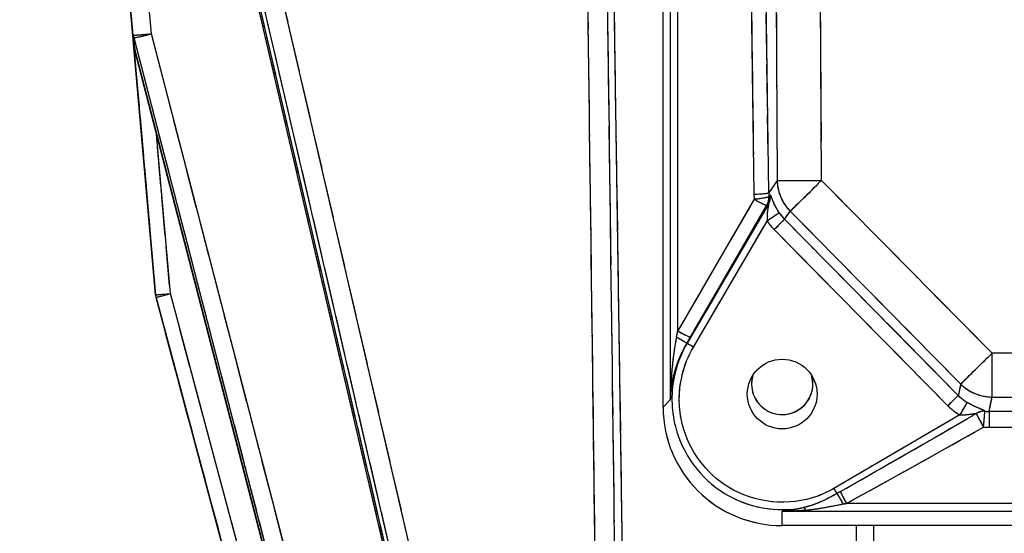
# Model space of a CAD drawing. Units: millimetres. Extents: x 173 to 2322, y 22 to 3027.
# Drawn here: x 653 to 720, y 919 to 953 of the extents above; entities that cross this region are included whole.
import ezdxf

# ---------------------------------------------------------------- set-up
doc = ezdxf.new("R2010")
doc.units = ezdxf.units.MM
doc.header["$LTSCALE"] = 11.111111
doc.linetypes.add('LONG_DASH_DOTTED', pattern=[0.3001, 0.2362, -0.0295, 0.0049, -0.0295])
for name, color, linetype, lineweight in [('Dimensions(Hillmar_metric)', 7, 'Continuous', 13), ('Overlay [based on Phantom Lines(Hillmar_metric)]', 7, 'LONG_DASH_DOTTED', 25), ('Visible Edges(Hillmar_metric)', 7, 'Continuous', 25)]:
    doc.layers.add(name, color=color, linetype=linetype, lineweight=lineweight)
doc.layers.add('Visible Tangent Edges(Hillmar_Metric)', color=7, linetype='Continuous', lineweight=25, true_color=0xc0c0c0)
doc.styles.add('Hillmar_metric_Dimensions', font='arial.ttf')
doc.dimstyles.new('DEFAULT-ISO-Method 1b-Hillmar_metric', dxfattribs={"dimscale": 11.111111, "dimtxt": 2, "dimasz": 2.5, "dimexe": 1, "dimexo": 1, "dimgap": 0.25, "dimtad": 1, "dimtih": 1, "dimtoh": 1, "dimrnd": 1e-08, "dimdsep": 46, "dimtxsty": 'Hillmar_metric_Dimensions', "dimcen": 0.09, "dimdle": 8, "dimclrd": 7, "dimclre": 7, "dimclrt": 7, "dimazin": 2, "dimtfac": 0.75, "dimtmove": 0, "dimatfit": 3, "dimfxl": 1, "dimtolj": 1, "dimlwd": 9, "dimlwe": 9, "dimarcsym": 0})

# ---------------------------------------------------------------- blocks, each defined once
blk = doc.blocks.new('*D24')
at = {"layer": 'Defpoints', "color": 0, "linetype": 'Continuous', "transparency": 16777216}
for p in [(516.136, 1528.666), (749.856, 1528.666), (749.872, 823.666)]:
    blk.add_point(p, dxfattribs=at)
at = {"layer": 'Dimensions(Hillmar_metric)', "color": 7, "linetype": 'Continuous', "lineweight": 9, "transparency": 16777216}
for p, q in [((738.745, 1528.666), (505.025, 1528.666)), ((516.136, 1500.888), (516.136, 1190.289)), ((516.136, 851.443), (516.136, 1162.042)), ((738.761, 823.666), (505.025, 823.666))]:
    blk.add_line(p, q, dxfattribs=at)
at = {"layer": 'Dimensions(Hillmar_metric)', "color": 7, "linetype": 'Continuous', "transparency": 16777216}
for points in [[(511.506, 1500.888), (520.766, 1500.888), (516.136, 1528.666)], [(511.506, 851.443), (520.766, 851.443), (516.136, 823.666)]]:
    blk.add_solid(points, dxfattribs=at)
at = {"layer": 'Dimensions(Hillmar_metric)', "color": 7, "linetype": 'Continuous', "lineweight": 13, "transparency": 16777216, "insert": (516.136, 1176.166), "char_height": 22.2222, "attachment_point": 5, "style": 'Hillmar_metric_Dimensions'}
blk.add_mtext('\\A1;705', dxfattribs=at)
blk = doc.blocks.new('*D36')
at = {"layer": 'Defpoints', "color": 0, "linetype": 'Continuous', "transparency": 16777216}
for p in [(621.892, 859.663), (690.87, 859.664), (749.872, 823.666)]:
    blk.add_point(p, dxfattribs=at)
at = {"layer": 'Dimensions(Hillmar_metric)', "color": 7, "linetype": 'Continuous', "lineweight": 9, "transparency": 16777216}
for p, q in [((621.891, 887.441), (621.89, 952.579)), ((679.759, 859.664), (610.781, 859.663)), ((621.893, 823.663), (621.892, 859.663)), ((738.761, 823.665), (610.782, 823.663)), ((621.893, 795.885), (621.894, 768.107))]:
    blk.add_line(p, q, dxfattribs=at)
at = {"layer": 'Dimensions(Hillmar_metric)', "color": 7, "linetype": 'Continuous', "transparency": 16777216}
for points in [[(626.521, 887.441), (617.262, 887.441), (621.892, 859.663)], [(626.523, 795.885), (617.264, 795.885), (621.893, 823.663)]]:
    blk.add_solid(points, dxfattribs=at)
at = {"layer": 'Dimensions(Hillmar_metric)', "color": 7, "linetype": 'Continuous', "lineweight": 13, "transparency": 16777216, "insert": (636.022, 933.9), "char_height": 22.2222, "attachment_point": 5, "rotation": 270.00124, "style": 'Hillmar_metric_Dimensions'}
blk.add_mtext('\\A1;36', dxfattribs=at)

msp = doc.modelspace()

# ---------------------------------------------------------------- linework, layer by layer
at = {"layer": 'Overlay [based on Phantom Lines(Hillmar_metric)]'}
for p, q in [((661.1137, 952.1975), (655.9611, 1011.0765)), ((662.648, 934.6716), (655.9617, 1011.0765)), ((661.181, 951.4422), (655.9624, 1011.0765)), ((696.8463, 927.0986), (696.8443, 1008.2884)), ((662.3136, 938.4919), (656.296, 1007.2562)), ((656.2961, 1007.2562), (662.3137, 938.4919)), ((697.3296, 1004.7121), (697.3313, 931.6412)), ((697.8293, 935.8418), (697.8278, 1000.6798)), ((659.3429, 998.1133), (684.8752, 888.0933)), ((694.8942, 864.6645), (692.9438, 995.9304)), ((683.7367, 893.5594), (660.7664, 992.5393)), ((661.0315, 992.4746), (683.9875, 893.556)), ((685.3271, 893.8016), (662.4265, 992.4815)), ((704.2582, 992.3362), (704.5205, 945.007)), ((707.5089, 945.0236), (707.2466, 992.3528)), ((702.2989, 991.6555), (702.9299, 944.1102)), ((703.926, 944.2029), (703.2951, 991.7482)), ((661.1798, 951.4422), (661.1137, 952.1975)), ((661.1765, 951.4799), (661.117, 952.1597)), ((661.1182, 952.1597), (661.1776, 951.4799)), ((661.2408, 951.3083), (661.1814, 951.9881)), ((661.2091, 951.2788), (677.5704, 888.0686)), ((662.0059, 948.8276), (676.9071, 891.2586)), ((678.0989, 891.5175), (663.1977, 949.0864)), ((676.7874, 891.2209), (662.0622, 948.11)), ((663.5972, 935.296), (662.7509, 944.9663)), ((704.5064, 942.3368), (703.9897, 941.6023)), ((718.4369, 931.3196), (708.0979, 941.8113)), ((702.7259, 940.6889), (698.0871, 932.6844)), ((703.6643, 940.3196), (698.7326, 931.8739)), ((698.9499, 932.2678), (703.5887, 940.2723)), ((705.0493, 939.7986), (705.3912, 940.2847)), ((705.9846, 939.7288), (716.3237, 929.2371)), ((699.1382, 931.578), (703.6066, 939.2302)), ((716.1536, 928.4841), (705.6158, 939.1775)), ((704.9113, 938.4834), (715.4492, 927.7899)), ((662.648, 934.6716), (662.648, 934.6716)), ((662.6782, 934.5), (662.6782, 934.5)), ((662.6782, 934.5), (675.1228, 888.0603)), ((674.5006, 890.3823), (663.3005, 932.178)), ((663.3005, 932.178), (674.5006, 890.3823)), ((675.4665, 890.6411), (664.2664, 932.4368)), ((698.4444, 931.3966), (698.4579, 931.4043)), ((716.8901, 928.616), (716.747, 927.9282)), ((697.3071, 927.5576), (696.8705, 927.1227)), ((718.8191, 926.8584), (719.0012, 927.7337)), ((716.4068, 926.3239), (708.7846, 921.8668)), ((786.4754, 920.6084), (713.2676, 920.6068)), ((704.8714, 919.1527), (704.8715, 920.0223)), ((709.3715, 920.0707), (790.3715, 920.0725)), ((794.8714, 919.1063), (704.8714, 919.1043))]:
    msp.add_line(p, q, dxfattribs=at)
for centre, radius, start, end in [((662.176, 951.5294), 1, 185.002256, 186.949025), ((662.1771, 951.5294), 1, 185.001206, 194.511964), ((663.6442, 934.7588), 1, 185.001239, 195.001239), ((663.6442, 934.7588), 1, 185.001239, 195.001239), ((663.6442, 934.7588), 1, 185.001239, 195.001239), ((704.8711, 928.6647), 2.067, 163.94388, 16.1064), ((704.8709, 928.6647), 2.067, 270.004037, 16.123317)]:
    msp.add_arc(centre, radius, start, end, dxfattribs=at)
for centre, major_axis, ratio, start_param, end_param in [((662.1111, 952.2847), (-0.9962, -0.0872), 0.5767857, 0.0155821, 0.2955061), ((662.1111, 952.2847), (-0.9962, -0.0872), 0.0233491, 0.091604, 1.7400226), ((662.1111, 952.2847), (-0.9681, -0.2506), 0.0669936, 0.3318259, 1.7455426), ((662.176, 951.5294), (-0.9962, -0.0872), 0.0233447, 6.2508885, 6.2814617), ((662.176, 951.5293), (-0.9962, -0.0871), 0.5767821, 6.2831841, 6.2832118), ((662.1772, 951.5295), (-0.9962, -0.0873), 0.0233491, 6.2831832, 6.2832059), ((662.1771, 951.5294), (-0.9962, -0.0872), 0.5767857, 0.0155821, 0.2955061), ((662.1771, 951.5294), (-0.9681, -0.2506), 0.0669936, 0.0126643, 0.2406217), ((707.5234, 942.3942), (2.4538, -1.726), 0.9885936, 3.8040226, 4.4962216), ((707.5234, 942.3942), (-3, -0.0166), 0.00001, 0.1536232, 1.4966374), ((707.5234, 942.3942), (-2.1368, -2.1057), 0.0000177, 0.2198857, 1.4997128), ((706.9797, 941.534), (-3.9235, -0.8591), 0.9924227, 6.0865909, 6.1624097), ((702.9649, 941.556), (0.9999, 0.0133), 0.0871478, 4.7853857, 6.1205626), ((706.9797, 941.6212), (-2.7966, -1.1496), 0.9889636, 5.9134162, 5.989235), ((702.9836, 941.2207), (0.8652, -0.5014), 0.0754917, 4.83026, 6.1654369), ((702.9836, 941.2207), (0.9952, 0.098), 0.0867374, 4.7778705, 6.110645), ((717.1468, 954.3451), (-15.0289, -14.6697), 0.0521, 0.4366078, 0.4482173), ((702.9836, 941.2207), (0.6146, -0.7888), 0.9932128, 0.4136427, 0.9705754), ((703.0755, 941.2926), (0.6175, -0.7866), 0.9930893, 0.4106881, 0.9792147), ((716.2841, 954.8489), (-14.1215, -14.9996), 0.0336211, 0.4782796, 0.489889), ((703.8549, 939.6554), (0.8311, 0.5561), 0.000014, 0.2126782, 1.4993363), ((707.1955, 941.9279), (-1.7588, -2.501), 0.9811779, 5.9281868, 6.0960381), ((707.1954, 941.9279), (-2.3274, -3.3098), 0.9885958, 5.9281601, 6.0960114), ((704.3259, 939.0775), (0.7123, 0.7019), 0.0000177, 0.2198852, 1.4997128), ((663.6442, 934.7588), (-0.9962, -0.0872), 0.00001, 0.0785877, 1.4922818), ((663.6442, 934.7588), (-0.9659, -0.2588), 0.00001, 0.0785655, 1.4922809), ((697.8294, 932.4576), (-0.4983, -2.5973), 0.0155805, 1.3316903, 1.4814763), ((697.8294, 932.3269), (0.8652, -0.5014), 0.0754917, 4.83026, 6.1654369), ((697.5809, 931.8999), (0.8633, -0.5046), 0.0095482, 0.1104433, 1.3163324), ((698.6921, 931.9538), (-1.4989, -2.5913), 0.0218935, 1.3748837, 1.5246697), ((698.89, 931.1528), (-0.4318, 0.2521), 0.0000127, 4.7887353, 6.1633686), ((719.0113, 930.7367), (-2.1368, -2.1057), 0.0000177, 0.219886, 1.4997128), ((719.0113, 930.7367), (0.0001, -3), 0.0000252, 0.2443459, 1.5009831), ((719.0113, 930.7367), (2.9371, -0.611), 0.9841657, 4.1712145, 4.8752366), ((716.0347, 927.1958), (0.7123, 0.7019), 0.0000177, 0.2198853, 1.4997128), ((718.874, 930.077), (-0.627, -3.0157), 0.973967, 5.7154217, 5.9428628), ((704.8712, 927.0987), (-8.0249, 0.0021), 0.9961947, 0.0002895, 1.5710858), ((718.874, 930.077), (-0.8272, -3.9793), 0.9841666, 5.7153948, 5.9428358), ((716.8303, 926.5715), (0.512, 0.859), 0.0000217, 0.2387326, 1.5007), ((723.7695, 930.6293), (-29.4238, -17.162), 0.014637, 1.0448684, 1.3464773), ((718.4365, 925.8423), (-0.4939, 0.8695), 0.0431906, 0.3513911, 1.57847), ((718.4365, 925.8423), (-0.6578, -0.7532), 0.9560489, 3.8170669, 4.3711274), ((718.4365, 925.8423), (0.093, 0.9957), 0.0081155, 4.6995273, 6.0320233), ((718.8216, 929.8249), (-1.4592, -2.6445), 0.9926011, 0.4146256, 0.4985221), ((718.809, 925.8249), (0, 1), 0.0000252, 0.2487094, 1.5838863), ((718.8216, 929.7378), (3.1091, 2.529), 0.9967835, 3.9394134, 4.0233099), ((723.7695, 930.5422), (-29.4619, -17.0968), 0.0439105, 1.0449982, 1.3466071), ((708.3611, 921.6192), (-0.2524, 0.4316), 0.0000218, 3.8114591, 4.6648302), ((708.9762, 920.5674), (-0.5039, 0.8638), 0.0014587, 0.6702674, 1.5257216), ((709.2005, 920.6939), (0.4788, -0.8779), 0.0418776, 3.8117205, 4.7375325), ((706.4762, 919.3507), (-0.2498, 0.9683), 0.324384, 5.6357509, 6.0758078)]:
    msp.add_ellipse(centre, major_axis=major_axis, ratio=ratio, start_param=start_param, end_param=end_param, dxfattribs=at)
msp.add_ellipse((704.8714, 927.9809), major_axis=(-0.0001, 2.3504), ratio=0.9998477, dxfattribs=at)
for points, knots in [([(691.3615, 985.6121), (691.5391, 971.8237), (691.7166, 958.0352), (692.0717, 930.4584), (692.2493, 916.6699), (692.4268, 902.8815)], [0.4596653, 0.4596653, 0.4596653, 0.4596653, 4.5966525, 4.5966525, 8.7336398, 8.7336398, 8.7336398, 8.7336398]), ([(693.7755, 902.8964), (693.598, 916.6848), (693.4205, 930.4732), (693.0655, 958.0501), (692.888, 971.8385), (692.7105, 985.627)], [-8.7336398, -8.7336398, -8.7336398, -8.7336398, -4.5966525, -4.5966525, -0.4596653, -0.4596653, -0.4596653, -0.4596653]), ([(703.9446, 940.7924), (703.9482, 940.7893), (703.9473, 940.7709), (703.9379, 940.7027), (703.9282, 940.6472), (703.9111, 940.5448), (703.9042, 940.502), (703.8933, 940.4294), (703.8892, 940.4007), (703.8774, 940.3131), (703.8704, 940.2533), (703.8553, 940.0953), (703.8495, 939.9963), (703.8473, 939.84), (703.8482, 939.7808), (703.8508, 939.7234)], [-0.24083939, -0.24083939, -0.24083939, -0.24083939, -0.20851621, -0.20851621, -0.16795378, -0.16795378, -0.14260227, -0.14260227, -0.12675757, -0.12675757, -0.09506818, -0.09506818, -0.04436515, -0.04436515, -0.01267576, -0.01267576, -0.01267576, -0.01267576]), ([(704.6258, 940.2856), (704.5833, 940.3523), (704.5427, 940.4196), (704.4438, 940.5937), (704.3892, 940.7004), (704.3119, 940.8661), (704.2849, 940.9279), (704.248, 941.0167), (704.2363, 941.0457), (704.2075, 941.1183), (704.1914, 941.1606), (704.1531, 941.2607), (704.1328, 941.3139), (704.1012, 941.3785), (704.0886, 941.3956), (704.0776, 941.3982)], [0.01267576, 0.01267576, 0.01267576, 0.01267576, 0.04436515, 0.04436515, 0.09506818, 0.09506818, 0.12675757, 0.12675757, 0.14260227, 0.14260227, 0.16795378, 0.16795378, 0.20851621, 0.20851621, 0.24083939, 0.24083939, 0.24083939, 0.24083939]), ([(697.7084, 931.6135), (697.6975, 931.5545), (697.6868, 931.4953), (697.6344, 931.1969), (697.5963, 930.9542), (697.5406, 930.5556), (697.5207, 930.4014), (697.4908, 930.1498), (697.4798, 930.0526), (697.4488, 929.7602), (697.4304, 929.564), (697.3886, 929.0515), (697.3687, 928.7338), (697.3457, 928.2097), (697.3391, 928.0035), (697.3349, 927.7977)], [-0.43896771, -0.43896771, -0.43896771, -0.43896771, -0.41860942, -0.41860942, -0.33682127, -0.33682127, -0.28570368, -0.28570368, -0.25375518, -0.25375518, -0.18985819, -0.18985819, -0.08762301, -0.08762301, -0.02136725, -0.02136725, -0.02136725, -0.02136725]), ([(697.3416, 927.778), (697.3535, 927.9649), (697.3719, 928.1521), (697.4351, 928.6275), (697.489, 928.9153), (697.6016, 929.3786), (697.651, 929.5558), (697.7341, 929.8195), (697.7633, 929.907), (697.8432, 930.1334), (697.8963, 930.272), (698.0447, 930.6297), (698.1461, 930.8468), (698.2852, 931.1128), (698.3136, 931.1656), (698.3425, 931.2181)], [0.02136725, 0.02136725, 0.02136725, 0.02136725, 0.08762301, 0.08762301, 0.18985819, 0.18985819, 0.25375518, 0.25375518, 0.28570368, 0.28570368, 0.33682127, 0.33682127, 0.41860942, 0.41860942, 0.43896771, 0.43896771, 0.43896771, 0.43896771]), ([(698.0712, 930.6438), (697.8856, 930.2211), (697.7391, 929.7813), (697.3639, 928.1681), (697.3775, 926.9393), (698.1474, 923.9313), (699.3606, 922.2823), (702.3087, 920.4664), (703.8954, 920.0996), (705.4448, 920.2095)], [-1.9863688, -1.9863688, -1.9863688, -1.9863688, -1.8005966, -1.8005966, -1.3199332, -1.3199332, -0.5508717, -0.5508717, 0.0771968, 0.0771968, 0.0771968, 0.0771968]), ([(707.546, 921.212), (707.4521, 921.1726), (707.3574, 921.1353), (705.3032, 920.3779), (703.0204, 920.6064), (699.728, 922.6367), (698.5964, 924.177), (697.8794, 926.9855), (697.8673, 928.1326), (698.2093, 929.6002), (698.3306, 929.9743), (698.4822, 930.3356)], [-0.3960162, -0.3960162, -0.3960162, -0.3960162, -0.3519866, -0.3519866, 0.5508717, 0.5508717, 1.3199332, 1.3199332, 1.8005966, 1.8005966, 1.9695888, 1.9695888, 1.9695888, 1.9695888]), ([(718.5074, 926.8426), (718.4627, 926.8773), (718.3819, 926.9147), (718.1555, 927.0115), (717.9992, 927.0752), (717.7353, 927.1991), (717.6318, 927.2512), (717.4873, 927.33), (717.4465, 927.353), (717.406, 927.3765)], [0.02893531, 0.02893531, 0.02893531, 0.02893531, 0.08416011, 0.08416011, 0.16002274, 0.16002274, 0.20743688, 0.20743688, 0.22611623, 0.22611623, 0.22611623, 0.22611623]), ([(716.8928, 926.5712), (716.9287, 926.5714), (716.9653, 926.5721), (717.0958, 926.5765), (717.1915, 926.5832), (717.4398, 926.6075), (717.5917, 926.6296), (717.8129, 926.6622), (717.8919, 926.6734), (717.9324, 926.6729)], [-0.22611623, -0.22611623, -0.22611623, -0.22611623, -0.20743688, -0.20743688, -0.16002274, -0.16002274, -0.08416011, -0.08416011, -0.02893531, -0.02893531, -0.02893531, -0.02893531]), ([(708.4545, 921.2042), (708.4237, 921.1867), (708.3928, 921.1693), (708.0239, 920.9637), (707.6808, 920.794), (707.1238, 920.5636), (706.9099, 920.4864), (706.5981, 920.3938), (706.5014, 920.3677), (706.4039, 920.3442)], [0.13142971, 0.13142971, 0.13142971, 0.13142971, 0.14324572, 0.14324572, 0.27236862, 0.27236862, 0.35307043, 0.35307043, 0.3891891, 0.3891891, 0.3891891, 0.3891891]), ([(708.778, 921.391), (708.7724, 921.3878), (708.7668, 921.3846), (708.7463, 921.3729), (708.7314, 921.3644), (708.6928, 921.3421), (708.669, 921.3284), (708.6225, 921.3015), (708.5999, 921.2883), (708.5773, 921.2751)], [0.001287936, 0.001287936, 0.001287936, 0.001287936, 0.00321984, 0.00321984, 0.008371585, 0.008371585, 0.016614377, 0.016614377, 0.024470787, 0.024470787, 0.024470787, 0.024470787]), ([(706.2172, 920.299), (706.0162, 920.2473), (705.8144, 920.2033), (705.3889, 920.1274), (705.1653, 920.0972), (704.9422, 920.0768)], [0.34627982, 0.34627982, 0.34627982, 0.34627982, 0.4204422, 0.4204422, 0.50249718, 0.50249718, 0.50249718, 0.50249718]), ([(706.6067, 920.1709), (706.716, 920.1814), (706.824, 920.1933), (707.1703, 920.236), (707.4049, 920.2721), (708.0105, 920.3761), (708.3789, 920.4485), (708.7844, 920.5273), (708.8185, 920.5339), (708.8525, 920.5405)], [-0.3891891, -0.3891891, -0.3891891, -0.3891891, -0.35307043, -0.35307043, -0.27236862, -0.27236862, -0.14324572, -0.14324572, -0.13142971, -0.13142971, -0.13142971, -0.13142971]), ([(708.9873, 920.5667), (709.0099, 920.5711), (709.0326, 920.5755), (709.0793, 920.5843), (709.1032, 920.5888), (709.1422, 920.596), (709.1572, 920.5988), (709.1779, 920.6026), (709.1836, 920.6036), (709.1892, 920.6047)], [-0.024470787, -0.024470787, -0.024470787, -0.024470787, -0.016614377, -0.016614377, -0.008371585, -0.008371585, -0.00321984, -0.00321984, -0.001287936, -0.001287936, -0.001287936, -0.001287936]), ([(704.9516, 920.0727), (705.2041, 920.0796), (705.4574, 920.0902), (705.9396, 920.1174), (706.1683, 920.1333), (706.3962, 920.1522)], [-0.50249718, -0.50249718, -0.50249718, -0.50249718, -0.4204422, -0.4204422, -0.34627982, -0.34627982, -0.34627982, -0.34627982])]:
    msp.add_open_spline(points, degree=3, knots=knots, dxfattribs=at)
at = {"layer": 'Visible Edges(Hillmar_metric)'}
for p, q in [((661.1137, 952.1975), (655.9611, 1011.0765)), ((662.648, 934.6716), (655.9617, 1011.0765)), ((661.181, 951.4422), (655.9624, 1011.0765)), ((696.8463, 927.0986), (696.8443, 1008.2884)), ((659.3429, 998.1133), (684.8752, 888.0933)), ((694.8942, 864.6645), (692.9438, 995.9304)), ((661.1798, 951.4422), (661.1137, 952.1975)), ((661.2091, 951.2788), (677.5704, 888.0686)), ((662.648, 934.6716), (662.648, 934.6716)), ((662.6782, 934.5), (662.6782, 934.5)), ((662.6782, 934.5), (675.1228, 888.0603)), ((794.8714, 919.1063), (704.8714, 919.1043))]:
    msp.add_line(p, q, dxfattribs=at)
for centre, radius, start, end in [((662.176, 951.5294), 1, 185.002256, 186.949025), ((662.1771, 951.5294), 1, 185.001206, 194.511964), ((663.6442, 934.7588), 1, 185.001239, 195.001239), ((663.6442, 934.7588), 1, 185.001239, 195.001239), ((663.6442, 934.7588), 1, 185.001239, 195.001239), ((704.8711, 928.6647), 2.067, 163.94388, 16.1064), ((704.8709, 928.6647), 2.067, 270.004037, 16.123317)]:
    msp.add_arc(centre, radius, start, end, dxfattribs=at)
msp.add_ellipse((704.8714, 927.9809), major_axis=(-0.0001, 2.3504), ratio=0.9998477, dxfattribs=at)
msp.add_ellipse((704.8712, 927.0987), major_axis=(-8.0249, 0.0021), ratio=0.9961947, start_param=0.0002895, end_param=1.5710858, dxfattribs=at)
at = {"layer": 'Visible Tangent Edges(Hillmar_Metric)'}
for p, q in [((661.1137, 952.1975), (655.9611, 1011.0765)), ((655.9611, 1011.0765), (661.1798, 951.4422)), ((662.648, 934.6716), (655.9617, 1011.0765)), ((655.9618, 1011.0765), (662.648, 934.6716)), ((661.181, 951.4422), (655.9624, 1011.0765)), ((655.9624, 1011.0765), (661.1149, 952.1975)), ((697.3295, 1008.7716), (697.3314, 927.5817)), ((662.3699, 952.2847), (657.7641, 1004.9162)), ((697.8294, 932.2397), (697.8277, 1004.2819)), ((685.0129, 888.0605), (659.4903, 998.0382)), ((659.7561, 997.9701), (685.2629, 888.0605)), ((686.5994, 888.3194), (661.1542, 997.9637)), ((704.2437, 994.9656), (704.5351, 942.3776)), ((707.5235, 942.3942), (707.232, 994.9822)), ((702.2639, 994.2969), (702.9649, 941.4688)), ((703.961, 941.5615), (703.26, 994.3896)), ((661.1798, 951.4422), (661.1137, 952.1975)), ((661.1149, 952.1975), (661.181, 951.4422)), ((678.9268, 888.3192), (662.3699, 952.2847)), ((661.2441, 951.2705), (661.1781, 952.0258)), ((661.1781, 952.0258), (677.7349, 888.0604)), ((677.6055, 888.0604), (661.2441, 951.2705)), ((663.6442, 934.7588), (662.7039, 945.5036)), ((704.5351, 942.3776), (703.961, 941.5615)), ((719.0113, 930.7367), (707.5235, 942.3942)), ((702.9836, 941.1336), (697.8294, 932.2397)), ((703.9383, 940.7888), (698.4586, 931.4047)), ((698.6922, 931.8231), (703.8464, 940.717)), ((705.0303, 939.7716), (705.4102, 940.3117)), ((705.4102, 940.3117), (716.8981, 928.6543)), ((698.89, 931.1528), (703.8549, 939.6554)), ((716.7391, 927.89), (705.0303, 939.7716)), ((704.3259, 939.0775), (716.0347, 927.1958)), ((675.1228, 888.0603), (662.6782, 934.5)), ((662.6782, 934.5), (675.1228, 888.0603)), ((676.0887, 888.3191), (663.6442, 934.7588)), ((698.4437, 931.3961), (698.4586, 931.4047)), ((780.7317, 930.7381), (719.0113, 930.7367)), ((716.8981, 928.6543), (716.7391, 927.89)), ((697.3314, 927.5817), (696.8463, 927.0986)), ((718.809, 926.8097), (719.0113, 927.7823)), ((719.0113, 927.7823), (780.7317, 927.7836)), ((716.8303, 926.5715), (708.3612, 921.6192)), ((780.9337, 926.8111), (718.809, 926.8097)), ((718.809, 925.7378), (780.9337, 925.7391)), ((790.5425, 920.6085), (709.2005, 920.6067)), ((704.8714, 919.1043), (704.8715, 920.0706)), ((704.8715, 920.0706), (794.8715, 920.0726))]:
    msp.add_line(p, q, dxfattribs=at)
for centre, major_axis, ratio, start_param, end_param in [((662.1111, 952.2847), (-0.9962, -0.0872), 0.0233491, 0.0000251, 1.8316014), ((662.1111, 952.2847), (-0.9962, -0.0872), 0.5767857, 0.0000308, 0.3110574), ((662.1111, 952.2847), (-0.9681, -0.2506), 0.0669936, 0.253286, 1.8240824), ((662.176, 951.5294), (-0.9962, -0.0872), 0.0233447, 6.24919, 6.2831602), ((662.176, 951.5293), (-0.9962, -0.0871), 0.5767821, 6.2831826, 6.2832133), ((662.1771, 951.5294), (-0.9962, -0.0872), 0.5767857, 0.0000308, 0.3110574), ((662.1772, 951.5295), (-0.9962, -0.0873), 0.0233491, 6.283182, 6.2832071), ((662.1771, 951.5294), (-0.9681, -0.2506), 0.0669936, 0, 0.253286), ((707.5234, 942.3942), (-3, -0.0166), 0.00001, 0.07933, 1.5708216), ((707.5234, 942.3942), (2.4538, -1.726), 0.9885936, 3.7655671, 4.5346771), ((707.5234, 942.3942), (-2.1368, -2.1057), 0.0000177, 0.1487839, 1.5708142), ((702.9649, 941.556), (0.9999, 0.0133), 0.0871478, 4.7112092, 6.1947391), ((706.9797, 941.534), (-3.9235, -0.8591), 0.9924227, 6.0823787, 6.1666219), ((706.9797, 941.6212), (-2.7966, -1.1496), 0.9889636, 5.909204, 5.9934472), ((702.9836, 941.2207), (0.9952, 0.098), 0.0867374, 4.7038275, 6.184688), ((702.9836, 941.2207), (0.8652, -0.5014), 0.0754917, 4.7560836, 6.2396134), ((702.9836, 941.2207), (0.6146, -0.7888), 0.9932128, 0.382702, 1.0015161), ((717.1468, 954.3451), (-15.0289, -14.6697), 0.0521, 0.4359629, 0.4488622), ((703.0755, 941.2926), (0.6175, -0.7866), 0.9930893, 0.3791032, 1.0107995), ((716.2841, 954.8489), (-14.1215, -14.9996), 0.0336211, 0.4776346, 0.490534), ((703.8549, 939.6554), (0.8311, 0.5561), 0.000014, 0.1411972, 1.5708173), ((707.1955, 941.9279), (-1.7588, -2.501), 0.9811779, 5.9188618, 6.1053632), ((707.1954, 941.9279), (-2.3274, -3.3098), 0.9885958, 5.918835, 6.1053364), ((704.3259, 939.0775), (0.7123, 0.7019), 0.0000177, 0.1487837, 1.5708143), ((663.6442, 934.7588), (-0.9962, -0.0872), 0.00001, 0.000048, 1.5708215), ((663.6442, 934.7588), (-0.9659, -0.2588), 0.00001, 0.0000257, 1.5708207), ((697.8294, 932.4576), (-0.4983, -2.5973), 0.0155805, 1.3233689, 1.4897978), ((697.8294, 932.3269), (0.8652, -0.5014), 0.0754917, 4.7560836, 6.2396134), ((697.5809, 931.8999), (0.8633, -0.5046), 0.0095482, 0.0434495, 1.3833262), ((698.6921, 931.9538), (-1.4989, -2.5913), 0.0218935, 1.3665622, 1.5329912), ((698.89, 931.1528), (-0.4318, 0.2521), 0.0000127, 4.7123668, 6.2397369), ((719.0113, 930.7367), (-2.1368, -2.1057), 0.0000177, 0.1487845, 1.5708143), ((719.0113, 930.7367), (0.0001, -3), 0.0000252, 0.1745327, 1.5707962), ((719.0113, 930.7367), (2.9371, -0.611), 0.9841657, 4.1321022, 4.914349), ((716.0347, 927.1958), (0.7123, 0.7019), 0.0000177, 0.1487838, 1.5708143), ((718.874, 930.077), (-0.627, -3.0157), 0.973967, 5.7027861, 5.9554984), ((718.874, 930.077), (-0.8272, -3.9793), 0.9841666, 5.7027592, 5.9554714), ((716.8303, 926.5715), (0.512, 0.859), 0.0000217, 0.1686233, 1.5708092), ((723.7695, 930.6293), (-29.4238, -17.162), 0.014637, 1.0281124, 1.3632334), ((718.4365, 925.8423), (-0.6578, -0.7532), 0.9560489, 3.7862858, 4.4019086), ((718.4365, 925.8423), (-0.4939, 0.8695), 0.0431906, 0.28322, 1.6466411), ((718.4365, 925.8423), (0.093, 0.9957), 0.0081155, 4.6254997, 6.1060508), ((718.8216, 929.8249), (-1.4592, -2.6445), 0.9926011, 0.4099647, 0.503183), ((718.809, 925.8249), (0, 1), 0.0000252, 0.1745329, 1.6580628), ((723.7695, 930.5422), (-29.4619, -17.0968), 0.0439105, 1.0282421, 1.3633631), ((718.8216, 929.7378), (3.1091, 2.529), 0.9967835, 3.9347525, 4.0279708), ((708.3611, 921.6192), (-0.2524, 0.4316), 0.0000218, 3.7640471, 4.7122328), ((708.9762, 920.5674), (-0.5039, 0.8638), 0.0014587, 0.6227421, 1.5732468), ((709.2005, 920.6939), (0.4788, -0.8779), 0.0418776, 3.7602865, 4.7889665), ((706.4762, 919.3507), (-0.2498, 0.9683), 0.324384, 5.6113033, 6.1002554)]:
    msp.add_ellipse(centre, major_axis=major_axis, ratio=ratio, start_param=start_param, end_param=end_param, dxfattribs=at)
for points, knots in [([(691.3023, 990.2083), (691.4996, 974.8878), (691.6969, 959.5673), (692.0915, 928.9263), (692.2887, 913.6058), (692.486, 898.2854)], [0, 0, 0, 0, 4.5966525, 4.5966525, 9.193305, 9.193305, 9.193305, 9.193305]), ([(693.8347, 898.3002), (693.6375, 913.6207), (693.4402, 928.9412), (693.0458, 959.5822), (692.8486, 974.9026), (692.6513, 990.2231)], [-9.193305, -9.193305, -9.193305, -9.193305, -4.5966525, -4.5966525, 0, 0, 0, 0]), ([(703.9383, 940.7888), (703.9484, 940.8019), (703.9489, 940.7828), (703.9379, 940.7027), (703.9282, 940.6472), (703.9111, 940.5448), (703.9042, 940.502), (703.8933, 940.4294), (703.8892, 940.4007), (703.8774, 940.3131), (703.8704, 940.2533), (703.8553, 940.0953), (703.8495, 939.9963), (703.8469, 939.8159), (703.8492, 939.7336), (703.8549, 939.6554)], [-0.25351515, -0.25351515, -0.25351515, -0.25351515, -0.20851621, -0.20851621, -0.16795378, -0.16795378, -0.14260227, -0.14260227, -0.12675757, -0.12675757, -0.09506818, -0.09506818, -0.04436515, -0.04436515, 0, 0, 0, 0]), ([(704.6777, 940.206), (704.6162, 940.2984), (704.5579, 940.3928), (704.4438, 940.5937), (704.3892, 940.7004), (704.3119, 940.8661), (704.2849, 940.9279), (704.248, 941.0167), (704.2363, 941.0457), (704.2075, 941.1183), (704.1914, 941.1606), (704.1531, 941.2607), (704.1328, 941.3139), (704.0957, 941.3897), (704.079, 941.4071), (704.0654, 941.3944)], [0, 0, 0, 0, 0.04436515, 0.04436515, 0.09506818, 0.09506818, 0.12675757, 0.12675757, 0.14260227, 0.14260227, 0.16795378, 0.16795378, 0.20851621, 0.20851621, 0.25351515, 0.25351515, 0.25351515, 0.25351515]), ([(697.7466, 931.814), (697.7222, 931.6893), (697.6987, 931.5631), (697.6344, 931.1969), (697.5963, 930.9542), (697.5406, 930.5556), (697.5207, 930.4014), (697.4908, 930.1498), (697.4798, 930.0526), (697.4488, 929.7602), (697.4304, 929.564), (697.3886, 929.0515), (697.3687, 928.7338), (697.3425, 928.1375), (697.3347, 927.8591), (697.3314, 927.5817)], [-0.46216773, -0.46216773, -0.46216773, -0.46216773, -0.41860942, -0.41860942, -0.33682127, -0.33682127, -0.28570368, -0.28570368, -0.25375518, -0.25375518, -0.18985819, -0.18985819, -0.08762301, -0.08762301, 0.00183278, 0.00183278, 0.00183278, 0.00183278]), ([(697.3314, 927.5817), (697.3414, 927.8338), (697.3632, 928.0866), (697.4351, 928.6275), (697.489, 928.9153), (697.6016, 929.3786), (697.651, 929.5558), (697.7341, 929.8195), (697.7633, 929.907), (697.8432, 930.1334), (697.8963, 930.272), (698.0447, 930.6297), (698.1461, 930.8468), (698.3168, 931.1733), (698.379, 931.2855), (698.4437, 931.3961)], [-0.00183278, -0.00183278, -0.00183278, -0.00183278, 0.08762301, 0.08762301, 0.18985819, 0.18985819, 0.25375518, 0.25375518, 0.28570368, 0.28570368, 0.33682127, 0.33682127, 0.41860942, 0.41860942, 0.46216773, 0.46216773, 0.46216773, 0.46216773]), ([(698.4586, 931.4047), (698.0825, 930.7603), (697.8037, 930.0588), (697.3639, 928.1681), (697.3775, 926.9393), (698.1474, 923.9313), (699.3606, 922.2823), (702.5506, 920.3174), (704.4834, 919.9807), (706.2877, 920.3175)], [-2.1010113, -2.1010113, -2.1010113, -2.1010113, -1.8005966, -1.8005966, -1.3199332, -1.3199332, -0.5508717, -0.5508717, 0.1918393, 0.1918393, 0.1918393, 0.1918393]), ([(708.3612, 921.6192), (708.0107, 921.4145), (707.6425, 921.2404), (705.3032, 920.3779), (703.0204, 920.6064), (699.728, 922.6367), (698.5964, 924.177), (697.8794, 926.9855), (697.8673, 928.1326), (698.2785, 929.897), (698.5389, 930.5516), (698.89, 931.1528)], [-0.5274387, -0.5274387, -0.5274387, -0.5274387, -0.3519866, -0.3519866, 0.5508717, 0.5508717, 1.3199332, 1.3199332, 1.8005966, 1.8005966, 2.1010113, 2.1010113, 2.1010113, 2.1010113]), ([(718.5295, 926.8222), (718.4942, 926.8626), (718.4009, 926.9066), (718.1555, 927.0115), (717.9992, 927.0752), (717.7353, 927.1991), (717.6318, 927.2512), (717.4634, 927.3431), (717.3986, 927.3801), (717.3351, 927.4183)], [0.01798082, 0.01798082, 0.01798082, 0.01798082, 0.08416011, 0.08416011, 0.16002274, 0.16002274, 0.20743688, 0.20743688, 0.23707073, 0.23707073, 0.23707073, 0.23707073]), ([(716.8303, 926.5715), (716.886, 926.5707), (716.9436, 926.5714), (717.0958, 926.5765), (717.1915, 926.5832), (717.4398, 926.6075), (717.5917, 926.6296), (717.8314, 926.665), (717.9227, 926.6777), (717.9518, 926.6712)], [-0.23707073, -0.23707073, -0.23707073, -0.23707073, -0.20743688, -0.20743688, -0.16002274, -0.16002274, -0.08416011, -0.08416011, -0.01798082, -0.01798082, -0.01798082, -0.01798082]), ([(708.5662, 921.2686), (708.4985, 921.2291), (708.4303, 921.1902), (708.0239, 920.9637), (707.6808, 920.794), (707.1238, 920.5636), (706.9099, 920.4864), (706.5599, 920.3824), (706.4246, 920.3475), (706.2877, 920.3175)], [0.11710974, 0.11710974, 0.11710974, 0.11710974, 0.14324572, 0.14324572, 0.27236862, 0.27236862, 0.35307043, 0.35307043, 0.40350906, 0.40350906, 0.40350906, 0.40350906]), ([(708.7891, 921.3974), (708.7798, 921.3921), (708.7705, 921.3868), (708.7463, 921.3729), (708.7314, 921.3644), (708.6928, 921.3421), (708.669, 921.3284), (708.6188, 921.2993), (708.5925, 921.284), (708.5662, 921.2686)], [0, 0, 0, 0, 0.00321984, 0.00321984, 0.008371585, 0.008371585, 0.016614377, 0.016614377, 0.025758724, 0.025758724, 0.025758724, 0.025758724]), ([(706.2877, 920.3175), (706.2849, 920.3168), (706.282, 920.316), (706.0577, 920.2564), (705.8352, 920.207), (705.3653, 920.1232), (705.118, 920.0909), (704.8715, 920.0706)], [0.33760107, 0.33760107, 0.33760107, 0.33760107, 0.33865405, 0.33865405, 0.4204422, 0.4204422, 0.51117593, 0.51117593, 0.51117593, 0.51117593]), ([(706.4762, 920.1589), (706.6302, 920.1722), (706.7815, 920.1881), (707.1703, 920.236), (707.4049, 920.2721), (708.0105, 920.3761), (708.3789, 920.4485), (708.8257, 920.5353), (708.901, 920.5499), (708.9762, 920.5646)], [-0.40350906, -0.40350906, -0.40350906, -0.40350906, -0.35307043, -0.35307043, -0.27236862, -0.27236862, -0.14324572, -0.14324572, -0.11710974, -0.11710974, -0.11710974, -0.11710974]), ([(708.9762, 920.5646), (709.0025, 920.5697), (709.0289, 920.5748), (709.0793, 920.5843), (709.1032, 920.5888), (709.1422, 920.596), (709.1572, 920.5988), (709.1817, 920.6033), (709.1911, 920.605), (709.2005, 920.6067)], [-0.025758724, -0.025758724, -0.025758724, -0.025758724, -0.016614377, -0.016614377, -0.008371585, -0.008371585, -0.00321984, -0.00321984, 0, 0, 0, 0]), ([(704.8715, 920.0706), (705.1505, 920.0774), (705.4307, 920.0887), (705.9631, 920.1187), (706.2154, 920.1366), (706.4697, 920.1584), (706.473, 920.1587), (706.4762, 920.1589)], [-0.51117593, -0.51117593, -0.51117593, -0.51117593, -0.4204422, -0.4204422, -0.33865405, -0.33865405, -0.33760107, -0.33760107, -0.33760107, -0.33760107]), ([(709.8457, 919.1044), (709.8439, 917.2921), (709.842, 915.4797), (709.8347, 908.545), (709.8289, 903.4228), (709.8227, 898.3006)], [0.9931268, 0.9931268, 0.9931268, 0.9931268, 1.5369362, 1.5369362, 3.0738723, 3.0738723, 3.0738723, 3.0738723]), ([(711.0325, 898.3006), (711.0337, 903.4228), (711.0346, 908.5451), (711.0353, 915.4797), (711.0355, 917.2921), (711.0356, 919.1045)], [-3.0738723, -3.0738723, -3.0738723, -3.0738723, -1.5369362, -1.5369362, -0.9931268, -0.9931268, -0.9931268, -0.9931268])]:
    msp.add_open_spline(points, degree=3, knots=knots, dxfattribs=at)

# ---------------------------------------------------------------- dimensions: what is measured, and where the dimension line sits
at = {"layer": 'Dimensions(Hillmar_metric)', "color": 7, "linetype": 'Continuous', "lineweight": 13}
for base, p2, angle, override, picture, middle in [((516.1359, 1528.6657), (749.8559, 1528.6657), 90, {"dimgap": 0.25, "dimdec": 2, "dimtol": 0, "dimlim": 0, "dimtp": 0, "dimtm": 0, "dimtdec": 2, "dimtofl": 0, "dimatfit": 1}, '*D24', (516.1359, 1176.1657)), ((621.892, 859.6629), (690.8699, 859.6644), 270.001239, {"dimtih": 0, "dimtoh": 0, "dimatfit": 1}, '*D36', (621.8904, 933.9002))]:
    dim = msp.add_linear_dim(base=base, p1=(749.8718, 823.6657), p2=p2, angle=angle, dimstyle='DEFAULT-ISO-Method 1b-Hillmar_metric', override=override, dxfattribs=at)
    dim.commit()
    dim.dimension.update_dxf_attribs({"geometry": picture, "text_midpoint": middle, "dimtype": 160})

doc.saveas('drawing.dxf')
